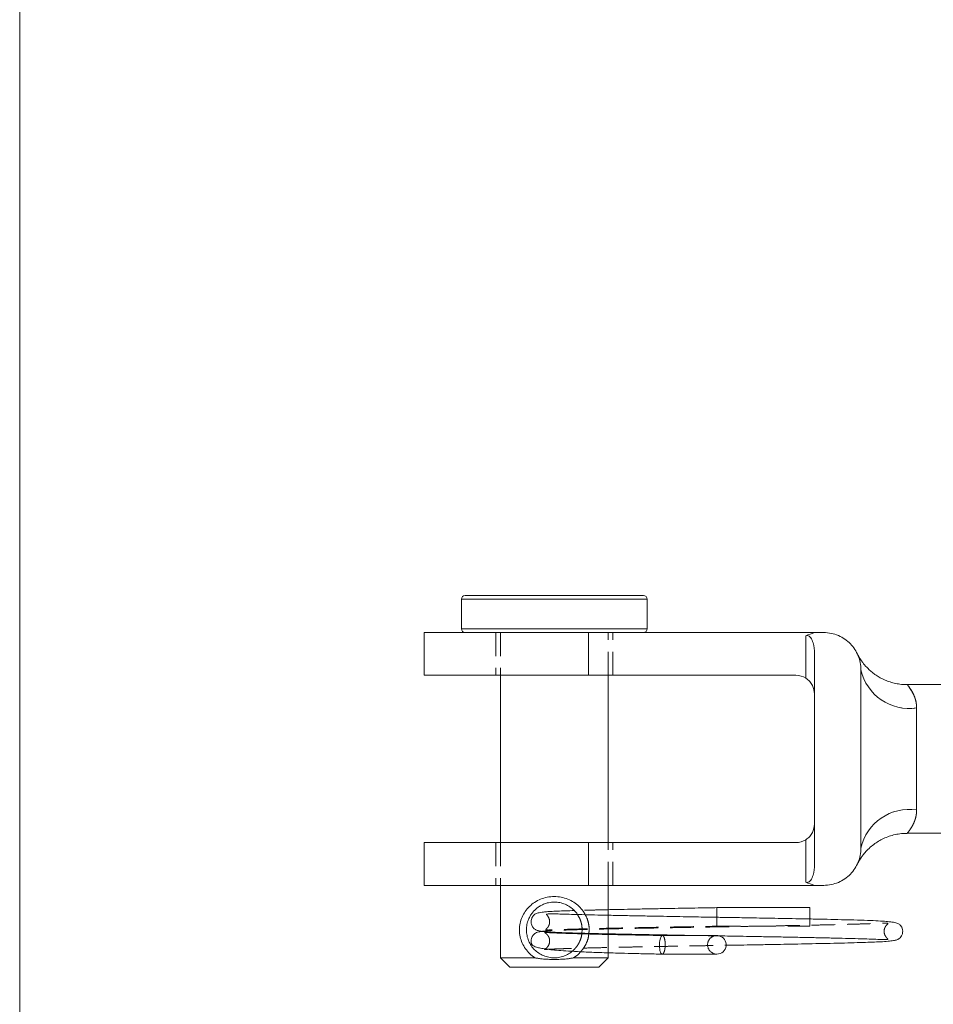
# Model space of a CAD drawing. Units: millimetres. Extents: x 5 to 292, y 5 to 205.
# Drawn here: x 5 to 54, y 99 to 152 of the extents above; entities that cross this region are included whole.
import ezdxf

# ---------------------------------------------------------------- set-up
doc = ezdxf.new("R2010")
doc.units = ezdxf.units.MM
doc.linetypes.add('HIDDEN', pattern=[1.905, 1.27, -0.635])

msp = doc.modelspace()

# ---------------------------------------------------------------- linework, layer by layer
at = {"color": 7, "linetype": 'Continuous', "lineweight": 0}
msp.add_line((5, 205), (5, 5), dxfattribs=at)
at = {"color": 7, "linetype": 'Continuous', "lineweight": 15}
for p, q in [((28.771, 120.849), (28.771, 119.249)), ((28.971, 121.049), (38.571, 121.049)), ((38.771, 119.249), (38.771, 120.849)), ((26.771, 119.049), (26.771, 116.749)), ((26.771, 119.049), (35.605, 119.049)), ((35.605, 119.049), (35.605, 116.749)), ((35.605, 119.049), (47.771, 119.049)), ((47.306, 116.594), (47.306, 118.881)), ((48.271, 119.049), (47.771, 119.049)), ((47.771, 117.923), (47.771, 106.574)), ((26.771, 116.749), (35.605, 116.749)), ((30.871, 116.749), (30.871, 107.749)), ((35.605, 116.749), (46.771, 116.749)), ((36.671, 107.749), (36.671, 116.749)), ((50.271, 117.049), (50.271, 112.249)), ((94.571, 116.249), (52.77, 116.249)), ((53.271, 114.992), (53.271, 109.506)), ((50.271, 112.249), (50.271, 107.449)), ((52.763, 108.249), (94.571, 108.249)), ((26.771, 107.749), (26.771, 105.449)), ((26.771, 107.749), (35.605, 107.749)), ((35.605, 105.449), (35.605, 107.749)), ((35.605, 107.749), (46.771, 107.749)), ((47.306, 105.616), (47.306, 107.904)), ((26.771, 105.449), (35.605, 105.449)), ((30.871, 105.449), (30.871, 101.549)), ((35.605, 105.449), (47.771, 105.449)), ((36.671, 103.841), (36.671, 105.449)), ((48.271, 105.449), (47.771, 105.449)), ((47.521, 104.249), (42.521, 104.249)), ((42.521, 104.249), (42.521, 103.749)), ((47.521, 104.249), (47.521, 103.749)), ((47.521, 103.749), (47.521, 103.638)), ((35.25, 102.841), (35.253, 102.875)), ((35.628, 102.865), (35.625, 102.831)), ((36.671, 102.806), (36.671, 102.841)), ((36.671, 101.549), (36.671, 101.819)), ((30.871, 101.549), (31.371, 101.049)), ((30.871, 101.549), (32.736, 101.549)), ((34.806, 101.549), (36.671, 101.549)), ((36.171, 101.049), (36.671, 101.549)), ((36.171, 101.049), (31.371, 101.049))]:
    msp.add_line(p, q, dxfattribs=at)
at = {"color": 8, "linetype": 'Continuous', "lineweight": 15}
for p, q in [((38.771, 120.849), (28.771, 120.849)), ((28.771, 119.249), (38.771, 119.249))]:
    msp.add_line(p, q, dxfattribs=at)
at = {"color": 7, "linetype": 'HIDDEN', "lineweight": 0}
for p, q in [((30.621, 119.049), (30.621, 116.749)), ((30.871, 119.049), (30.871, 116.749)), ((35.605, 119.049), (35.605, 116.749)), ((36.671, 116.749), (36.671, 119.049)), ((36.921, 116.749), (36.921, 119.049)), ((47.306, 118.881), (47.306, 116.594)), ((53.271, 109.506), (53.271, 114.992)), ((30.621, 107.749), (30.621, 105.449)), ((30.871, 107.749), (30.871, 105.449)), ((35.605, 105.449), (35.605, 107.749)), ((36.671, 105.449), (36.671, 107.749)), ((36.921, 105.449), (36.921, 107.749)), ((47.306, 107.904), (47.306, 105.616)), ((50.07, 106.574), (50.068, 106.571)), ((36.671, 102.841), (36.671, 103.841)), ((42.521, 103.749), (42.521, 103.249)), ((47.521, 103.638), (47.521, 103.249)), ((35.253, 102.875), (35.271, 103.049)), ((36.671, 101.819), (36.671, 102.806)), ((42.521, 103.249), (47.521, 103.249))]:
    msp.add_line(p, q, dxfattribs=at)
at = {"color": 7, "linetype": 'Continuous', "lineweight": 15}
for centre, radius, start, end in [((28.971, 120.849), 0.2, 90, 180), ((38.571, 120.849), 0.2, 0, 90), ((28.971, 119.249), 0.2, 180, 270), ((38.571, 119.249), 0.2, 270, 0), ((46.771, 115.749), 1, 57.6482, 90), ((52.874, 117.628), 2.666, 192.5518, 278.5702), ((52.874, 106.869), 2.666, 81.4298, 167.4482), ((46.771, 108.749), 1, 270, 302.3518), ((42.521, 102.249), 0.5, 269.8347, 76.7521)]:
    msp.add_arc(centre, radius, start, end, dxfattribs=at)
at = {"color": 7, "linetype": 'HIDDEN', "lineweight": 0}
for centre, radius, start, end in [((52.874, 117.628), 2.666, 192.5518, 278.5702), ((52.874, 106.869), 2.666, 81.4298, 167.4482), ((42.521, 102.249), 0.5, 76.7521, 180), ((42.521, 102.249), 0.5, 180, 269.8347)]:
    msp.add_arc(centre, radius, start, end, dxfattribs=at)
at = {"color": 7, "linetype": 'Continuous', "lineweight": 15}
for start_param, end_param in [(2.70737, 2.718748), (3.564437, 3.575815)]:
    msp.add_ellipse((136.971, 112.249), major_axis=(98.325, 0), ratio=0.164387, start_param=start_param, end_param=end_param, dxfattribs=at)
for points, knots in [([(47.306, 118.881), (47.356, 118.9), (47.414, 118.895), (47.506, 118.847), (47.543, 118.81), (47.633, 118.69), (47.67, 118.598), (47.753, 118.317), (47.771, 118.121), (47.771, 117.923)], [0, 0, 0, 0, 0.125, 0.125, 0.25, 0.25, 0.5, 0.5, 1, 1, 1, 1]), ([(50.271, 117.049), (50.271, 117.31), (50.221, 117.563), (50.076, 117.921), (50.016, 118.034), (49.876, 118.248), (49.795, 118.351), (49.613, 118.537), (49.514, 118.621), (49.299, 118.769), (49.181, 118.835), (48.936, 118.939), (48.809, 118.98), (48.545, 119.035), (48.408, 119.049), (48.271, 119.049)], [0, 0, 0, 0, 0.25, 0.25, 0.375, 0.375, 0.5, 0.5, 0.625, 0.625, 0.75, 0.75, 0.875, 0.875, 1, 1, 1, 1]), ([(50.151, 117.769), (50.151, 117.769), (50.151, 117.769), (50.147, 117.777), (50.132, 117.803), (50.113, 117.839), (50.111, 117.844), (50.11, 117.847)], [0, 0, 0, 0, 0.006672, 0.047244, 0.175163, 0.645128, 1, 1, 1, 1]), ([(52.769, 116.252), (52.745, 116.251), (52.614, 116.245), (52.378, 116.269), (52.07, 116.324), (51.778, 116.409), (51.506, 116.519), (51.257, 116.648), (51.032, 116.792), (50.833, 116.946), (50.66, 117.103), (50.514, 117.257), (50.396, 117.401), (50.304, 117.525), (50.239, 117.623), (50.199, 117.688), (50.178, 117.724), (50.17, 117.736), (50.169, 117.739), (50.168, 117.739)], [0, 0, 0, 0, 0.0225892, 0.12533, 0.2250387, 0.3215662, 0.4146762, 0.5040307, 0.5891657, 0.6694566, 0.7440717, 0.8119162, 0.8715796, 0.9213386, 0.9593416, 0.9839397, 0.9942877, 0.9984994, 1, 1, 1, 1]), ([(47.306, 116.594), (47.384, 116.544), (47.455, 116.484), (47.574, 116.352), (47.622, 116.28), (47.736, 116.06), (47.771, 115.903), (47.771, 115.749)], [0, 0, 0, 0, 0.25, 0.25, 0.5, 0.5, 1, 1, 1, 1]), ([(47.306, 107.904), (47.384, 107.953), (47.455, 108.014), (47.574, 108.146), (47.622, 108.218), (47.736, 108.438), (47.771, 108.594), (47.771, 108.749)], [0, 0, 0, 0, 0.25, 0.25, 0.5, 0.5, 1, 1, 1, 1]), ([(50.09, 106.615), (50.092, 106.618), (50.093, 106.621), (50.096, 106.627), (50.099, 106.632), (50.101, 106.636), (50.104, 106.643), (50.125, 106.682), (50.186, 106.792), (50.285, 106.947), (50.426, 107.137), (50.601, 107.338), (50.827, 107.55), (51.082, 107.741), (51.351, 107.903), (51.64, 108.038), (51.953, 108.145), (52.284, 108.216), (52.556, 108.249), (52.716, 108.245), (52.763, 108.244)], [0, 0, 0, 0, 0.024235, 0.039084, 0.045569, 0.048238, 0.05023, 0.053754, 0.087526, 0.159416, 0.214144, 0.294387, 0.391733, 0.483764, 0.571624, 0.665188, 0.761682, 0.860069, 0.959684, 1, 1, 1, 1]), ([(48.271, 105.449), (48.408, 105.449), (48.542, 105.463), (48.805, 105.517), (48.935, 105.558), (49.302, 105.715), (49.523, 105.868), (49.794, 106.146), (49.875, 106.248), (50.016, 106.463), (50.075, 106.577), (50.172, 106.814), (50.209, 106.938), (50.258, 107.19), (50.271, 107.318), (50.271, 107.449)], [0, 0, 0, 0, 0.125, 0.125, 0.25, 0.25, 0.5, 0.5, 0.625, 0.625, 0.75, 0.75, 0.875, 0.875, 1, 1, 1, 1]), ([(47.771, 106.574), (47.771, 106.376), (47.754, 106.182), (47.67, 105.9), (47.633, 105.807), (47.543, 105.687), (47.506, 105.65), (47.414, 105.603), (47.356, 105.598), (47.306, 105.616)], [0, 0, 0, 0, 0.5, 0.5, 0.75, 0.75, 0.875, 0.875, 1, 1, 1, 1]), ([(32.736, 101.549), (32.635, 101.621), (32.438, 101.762), (32.209, 102.034), (32.034, 102.337), (31.922, 102.678), (31.881, 103.044), (31.92, 103.411), (32.031, 103.752), (32.203, 104.057), (32.43, 104.322), (32.707, 104.543), (33.028, 104.713), (33.387, 104.821), (33.767, 104.859), (34.148, 104.823), (34.507, 104.715), (34.831, 104.547), (35.107, 104.325), (35.311, 104.099), (35.398, 103.932), (35.431, 103.87)], [0, 0, 0, 0, 0.056689, 0.110181, 0.163054, 0.215708, 0.268335, 0.320746, 0.373426, 0.426568, 0.479995, 0.533754, 0.587975, 0.642361, 0.697099, 0.751788, 0.806261, 0.86063, 0.914673, 0.968071, 1, 1, 1, 1]), ([(35.018, 103.881), (35.017, 103.883), (34.97, 103.97), (34.837, 104.111), (34.62, 104.298), (34.361, 104.438), (34.074, 104.528), (33.768, 104.559), (33.462, 104.527), (33.208, 104.446), (33.005, 104.343), (32.846, 104.235), (32.702, 104.107), (32.577, 103.963), (32.47, 103.804), (32.37, 103.604), (32.291, 103.351), (32.26, 103.045), (32.293, 102.739), (32.383, 102.455), (32.522, 102.202), (32.703, 101.982), (32.925, 101.799), (33.183, 101.658), (33.47, 101.569), (33.775, 101.538), (34.08, 101.571), (34.333, 101.65), (34.534, 101.754), (34.658, 101.833), (34.718, 101.887), (34.731, 101.9)], [0, 0, 0, 0, 0.0009278, 0.0421157, 0.0834279, 0.1244382, 0.1649508, 0.2052424, 0.2455739, 0.2860319, 0.3131394, 0.3402896, 0.3681138, 0.3960008, 0.4231368, 0.4505108, 0.4911735, 0.531459, 0.5719135, 0.6125606, 0.6534721, 0.6947294, 0.7359839, 0.7768393, 0.8173765, 0.857677, 0.8976704, 0.9380991, 0.9648973, 0.9921707, 1, 1, 1, 1]), ([(34.845, 104.094), (34.691, 104.089), (34.358, 104.079), (33.939, 104.063), (33.574, 104.045), (33.307, 104.026), (33.11, 104.004), (32.966, 103.981), (32.851, 103.952), (32.772, 103.921), (32.71, 103.884), (32.657, 103.835), (32.62, 103.792), (32.58, 103.73), (32.547, 103.656), (32.521, 103.559), (32.52, 103.449), (32.538, 103.348), (32.575, 103.258), (32.618, 103.191), (32.67, 103.13), (32.732, 103.081), (32.786, 103.054), (32.888, 103.015), (33.078, 102.974), (33.395, 102.943), (33.812, 102.921), (34.301, 102.903), (34.889, 102.885), (35.569, 102.866), (36.33, 102.848), (37.161, 102.83), (38.054, 102.812), (38.868, 102.796), (39.395, 102.787), (39.593, 102.783)], [0, 0, 0, 0, 0.042307, 0.091251, 0.136718, 0.178741, 0.209887, 0.238835, 0.265583, 0.28996, 0.308574, 0.316699, 0.322331, 0.326241, 0.329899, 0.336787, 0.343563, 0.348634, 0.355554, 0.35995, 0.365328, 0.37855, 0.396327, 0.415567, 0.461038, 0.516483, 0.572489, 0.629232, 0.686014, 0.742564, 0.798885, 0.854972, 0.910832, 0.966474, 1, 1, 1, 1]), ([(43.012, 102.223), (43.142, 102.225), (43.526, 102.232), (44.195, 102.243), (45.047, 102.258), (45.894, 102.274), (46.711, 102.289), (47.481, 102.305), (48.26, 102.321), (49.03, 102.338), (49.749, 102.356), (50.378, 102.374), (50.9, 102.392), (51.356, 102.412), (51.731, 102.436), (52.02, 102.47), (52.176, 102.504), (52.266, 102.541), (52.299, 102.557), (52.37, 102.608), (52.464, 102.721), (52.515, 102.864), (52.525, 103.004), (52.503, 103.128), (52.461, 103.213), (52.435, 103.254), (52.422, 103.273), (52.395, 103.307), (52.357, 103.344), (52.297, 103.384), (52.207, 103.421), (52.075, 103.454), (51.887, 103.483), (51.609, 103.512), (51.205, 103.538), (50.63, 103.563), (49.961, 103.584), (49.224, 103.603), (48.457, 103.621), (47.632, 103.638), (46.803, 103.655), (46.023, 103.669), (45.313, 103.682), (44.685, 103.694), (44.129, 103.704), (43.659, 103.712), (43.251, 103.719), (42.885, 103.725), (42.498, 103.732), (42.044, 103.74), (41.493, 103.749), (40.864, 103.76), (40.172, 103.773), (39.432, 103.786), (38.631, 103.801), (37.783, 103.817), (36.926, 103.835), (36.12, 103.853), (35.412, 103.87), (34.821, 103.886), (34.342, 103.899), (33.968, 103.909), (33.692, 103.915), (33.501, 103.915), (33.394, 103.905), (33.345, 103.902), (33.348, 103.889), (33.348, 103.888)], [0, 0, 0, 0, 0.008916, 0.026224, 0.046078, 0.068478, 0.086953, 0.106863, 0.128211, 0.150996, 0.175171, 0.198778, 0.220784, 0.241202, 0.265972, 0.287959, 0.30716, 0.31364, 0.319706, 0.324999, 0.329766, 0.333991, 0.336471, 0.340259, 0.342962, 0.343386, 0.34383, 0.34519, 0.3501, 0.358044, 0.369031, 0.382909, 0.398289, 0.414815, 0.438628, 0.464483, 0.492387, 0.51468, 0.538156, 0.561983, 0.58367, 0.603055, 0.62014, 0.634921, 0.6474, 0.658843, 0.667382, 0.675396, 0.683893, 0.693814, 0.706396, 0.721641, 0.737163, 0.754724, 0.774322, 0.795955, 0.819618, 0.84391, 0.867139, 0.889286, 0.910342, 0.9303, 0.949153, 0.966902, 0.98355, 0.999101, 1, 1, 1, 1]), ([(42.521, 104.249), (42.249, 104.244), (41.726, 104.235), (40.968, 104.222), (40.221, 104.209), (39.438, 104.194), (38.583, 104.179), (37.76, 104.163), (37.111, 104.149), (36.782, 104.142), (36.671, 104.139)], [0, 0, 0, 0, 0.129907, 0.24896, 0.362663, 0.491432, 0.637092, 0.799302, 0.931974, 1, 1, 1, 1]), ([(33.129, 102.974), (33.112, 102.972), (33.034, 102.964), (32.929, 102.943), (32.822, 102.914), (32.734, 102.868), (32.67, 102.816), (32.616, 102.751), (32.571, 102.679), (32.533, 102.583), (32.519, 102.483), (32.523, 102.412), (32.527, 102.378), (32.53, 102.361), (32.533, 102.35), (32.538, 102.326), (32.548, 102.297), (32.57, 102.257), (32.612, 102.213), (32.69, 102.165), (32.822, 102.116), (33.029, 102.066), (33.314, 102.019), (33.681, 101.977), (34.13, 101.937), (34.695, 101.9), (35.39, 101.864), (36.225, 101.831), (37.083, 101.805), (37.932, 101.783), (38.737, 101.765), (39.296, 101.754), (39.58, 101.749)], [0, 0, 0, 0, 0.011595, 0.052543, 0.089773, 0.117379, 0.135106, 0.140586, 0.14575, 0.153668, 0.163251, 0.167362, 0.169658, 0.170416, 0.172092, 0.174504, 0.184724, 0.20057, 0.227041, 0.261624, 0.30427, 0.354925, 0.413524, 0.468368, 0.52861, 0.594187, 0.665012, 0.741087, 0.822395, 0.879332, 0.938487, 1, 1, 1, 1]), ([(39.59, 102.749), (39.259, 102.755), (38.613, 102.767), (37.699, 102.785), (36.892, 102.801), (36.18, 102.817), (35.558, 102.832), (34.945, 102.848), (34.382, 102.865), (33.908, 102.882), (33.574, 102.898), (33.381, 102.908), (33.267, 102.917), (33.256, 102.914), (33.251, 102.912)], [0, 0, 0, 0, 0.100315, 0.195934, 0.287429, 0.374659, 0.457375, 0.53567, 0.644915, 0.744302, 0.833825, 0.913511, 0.960941, 1, 1, 1, 1]), ([(39.593, 102.783), (39.704, 102.781), (40.091, 102.774), (40.747, 102.762), (41.512, 102.749), (42.189, 102.737), (42.796, 102.727), (43.371, 102.717), (43.98, 102.706), (44.67, 102.694), (45.465, 102.68), (46.332, 102.664), (47.22, 102.646), (48.08, 102.629), (48.891, 102.611), (49.637, 102.592), (50.302, 102.574), (50.869, 102.555), (51.295, 102.538), (51.549, 102.527), (51.674, 102.529), (51.715, 102.536), (51.715, 102.547), (51.715, 102.548)], [0, 0, 0, 0, 0.021385, 0.074083, 0.120597, 0.160927, 0.196472, 0.230128, 0.264992, 0.307145, 0.356759, 0.413755, 0.474147, 0.535662, 0.598299, 0.662041, 0.726892, 0.792674, 0.855804, 0.914829, 0.956384, 0.995582, 1, 1, 1, 1]), ([(39.59, 102.748), (39.59, 102.748), (39.573, 102.758), (39.539, 102.727), (39.496, 102.659), (39.46, 102.544), (39.437, 102.403), (39.429, 102.249), (39.434, 102.094), (39.455, 101.953), (39.489, 101.84), (39.531, 101.765), (39.564, 101.754), (39.581, 101.749)], [0, 0, 0, 0, 0.002055, 0.107137, 0.206827, 0.297224, 0.411568, 0.501966, 0.592364, 0.706709, 0.797106, 0.896796, 1, 1, 1, 1]), ([(41.526, 102.749), (41.494, 102.749), (41.41, 102.749), (41.249, 102.749), (41.033, 102.749), (40.787, 102.749), (40.516, 102.749), (40.283, 102.749), (40.083, 102.749), (39.93, 102.749), (39.767, 102.749), (39.654, 102.749), (39.589, 102.749)], [0, 0, 0, 0, 0.059835, 0.153828, 0.266788, 0.407915, 0.531129, 0.673485, 0.752008, 0.828058, 0.900508, 1, 1, 1, 1]), ([(33.25, 102.005), (33.249, 102.004), (33.248, 101.999), (33.295, 102.001), (33.353, 102.004), (33.419, 102.007), (33.431, 102.008)], [0, 0, 0, 0, 0.1134021, 0.466687, 0.903584, 1, 1, 1, 1]), ([(35.184, 101.876), (35.157, 101.844), (35.052, 101.715), (34.911, 101.62), (34.806, 101.549)], [0, 0, 0, 0, 0.251112, 1, 1, 1, 1]), ([(39.581, 101.749), (39.694, 101.749), (39.908, 101.749), (40.309, 101.749), (40.691, 101.749), (41.028, 101.749), (41.245, 101.749), (41.481, 101.749), (41.702, 101.749), (41.919, 101.749), (42.094, 101.749), (42.258, 101.749), (42.401, 101.749), (42.499, 101.749), (42.513, 101.749), (42.521, 101.749)], [0, 0, 0, 0, 0.082555, 0.15758, 0.28445, 0.352185, 0.406389, 0.451586, 0.541778, 0.598618, 0.663211, 0.735765, 0.815935, 0.904185, 1, 1, 1, 1]), ([(32.736, 101.549), (32.799, 101.537), (32.925, 101.513), (33.159, 101.485), (33.44, 101.466), (33.769, 101.46), (34.102, 101.466), (34.387, 101.485), (34.622, 101.514), (34.744, 101.537), (34.806, 101.549)], [0, 0, 0, 0, 0.09278, 0.185805, 0.34136, 0.497945, 0.657918, 0.819061, 0.90942, 1, 1, 1, 1])]:
    msp.add_open_spline(points, degree=3, knots=knots, dxfattribs=at)
at = {"color": 7, "linetype": 'HIDDEN', "lineweight": 0}
for points, knots in [([(50.085, 117.89), (50.083, 117.895), (50.068, 117.928), (50.069, 117.925), (50.07, 117.923)], [0, 0, 0, 0, 0.132326, 1, 1, 1, 1]), ([(50.07, 117.923), (50.071, 117.922), (50.085, 117.891), (50.109, 117.846), (50.135, 117.798), (50.146, 117.778), (50.149, 117.773), (50.15, 117.77), (50.151, 117.769), (50.151, 117.769), (50.151, 117.769)], [0, 0, 0, 0, 0.028339, 0.514766, 0.77492, 0.839032, 0.87657, 0.908518, 0.952839, 1, 1, 1, 1]), ([(50.168, 117.739), (50.168, 117.74), (50.166, 117.744), (50.162, 117.749), (50.156, 117.761), (50.146, 117.779), (50.127, 117.813), (50.112, 117.841), (50.111, 117.843), (50.111, 117.844)], [0, 0, 0, 0, 0.005261, 0.019919, 0.051135, 0.148107, 0.373988, 0.824993, 1, 1, 1, 1]), ([(53.271, 114.992), (53.268, 115.065), (53.262, 115.214), (53.219, 115.415), (53.16, 115.599), (53.067, 115.81), (52.94, 116.022), (52.821, 116.178), (52.759, 116.251), (52.767, 116.241), (52.77, 116.239)], [0, 0, 0, 0, 0.093833, 0.188877, 0.286875, 0.385633, 0.571511, 0.761668, 0.932908, 1, 1, 1, 1]), ([(52.763, 108.251), (52.762, 108.25), (52.759, 108.247), (52.771, 108.26), (52.795, 108.289), (52.834, 108.337), (52.893, 108.415), (52.964, 108.517), (53.037, 108.638), (53.106, 108.773), (53.167, 108.919), (53.22, 109.085), (53.252, 109.243), (53.268, 109.385), (53.27, 109.466), (53.271, 109.506)], [0, 0, 0, 0, 0.021032, 0.110052, 0.165248, 0.260111, 0.355763, 0.453524, 0.551902, 0.637447, 0.723402, 0.810797, 0.898843, 0.949323, 1, 1, 1, 1]), ([(33.348, 103.888), (33.348, 103.884), (33.346, 103.877), (33.374, 103.848), (33.416, 103.799), (33.461, 103.734), (33.504, 103.632), (33.522, 103.536), (33.521, 103.428), (33.5, 103.337), (33.47, 103.269), (33.446, 103.227), (33.416, 103.183), (33.382, 103.143), (33.347, 103.108), (33.323, 103.084), (33.318, 103.064), (33.347, 103.048), (33.455, 103.045), (33.644, 103.051), (33.92, 103.062), (34.285, 103.076), (34.768, 103.092), (35.373, 103.109), (36.109, 103.127), (36.906, 103.145), (37.75, 103.162), (38.63, 103.179), (39.546, 103.196), (40.504, 103.214), (41.504, 103.231), (42.18, 103.243), (42.521, 103.249)], [0, 0, 0, 0, 0.01625, 0.031386, 0.043199, 0.05208, 0.058764, 0.066334, 0.072004, 0.080254, 0.084832, 0.087241, 0.090103, 0.098341, 0.110594, 0.127153, 0.147751, 0.191496, 0.237005, 0.284254, 0.333199, 0.383781, 0.434695, 0.501281, 0.566401, 0.630051, 0.69219, 0.75286, 0.813212, 0.874488, 0.936631, 1, 1, 1, 1]), ([(36.671, 104.139), (36.547, 104.137), (36.168, 104.128), (35.591, 104.114), (35.108, 104.102), (34.881, 104.095), (34.845, 104.094)], [0, 0, 0, 0, 0.1782646, 0.5427832, 0.9279726, 1, 1, 1, 1]), ([(35.271, 103.049), (35.265, 103.15), (35.257, 103.303), (35.205, 103.495), (35.14, 103.679), (35.067, 103.8), (35.018, 103.881)], [0, 0, 0, 0, 0.331469, 0.499718, 0.667733, 1, 1, 1, 1]), ([(35.431, 103.87), (35.455, 103.83), (35.539, 103.691), (35.617, 103.413), (35.662, 103.107), (35.637, 102.926), (35.628, 102.865)], [0, 0, 0, 0, 0.1394121, 0.484008, 0.8257188, 1, 1, 1, 1]), ([(51.715, 102.548), (51.716, 102.552), (51.719, 102.561), (51.702, 102.583), (51.678, 102.608), (51.651, 102.637), (51.632, 102.659), (51.607, 102.693), (51.56, 102.768), (51.528, 102.866), (51.518, 102.984), (51.529, 103.079), (51.56, 103.172), (51.599, 103.244), (51.643, 103.302), (51.701, 103.36), (51.726, 103.381), (51.728, 103.401), (51.7, 103.418), (51.576, 103.42), (51.327, 103.409), (50.904, 103.392), (50.358, 103.374), (49.718, 103.356), (48.991, 103.337), (48.188, 103.319), (47.32, 103.301), (46.406, 103.284), (45.489, 103.267), (44.617, 103.251), (43.827, 103.237), (43.127, 103.225), (42.503, 103.214), (41.925, 103.204), (41.33, 103.194), (40.666, 103.182), (39.897, 103.168), (39.043, 103.153), (38.159, 103.136), (37.294, 103.119), (36.482, 103.101), (35.734, 103.084), (35.059, 103.066), (34.472, 103.049), (33.98, 103.031), (33.58, 103.013), (33.304, 102.995), (33.174, 102.98), (33.129, 102.974)], [0, 0, 0, 0, 0.011028, 0.021826, 0.029828, 0.034038, 0.036783, 0.037672, 0.040407, 0.045879, 0.049026, 0.053326, 0.056614, 0.060288, 0.064356, 0.068907, 0.07983, 0.091988, 0.116761, 0.142136, 0.176842, 0.212493, 0.248539, 0.284434, 0.320175, 0.355766, 0.391203, 0.426479, 0.460688, 0.491519, 0.518851, 0.542683, 0.563345, 0.582699, 0.601749, 0.624427, 0.651333, 0.682469, 0.716315, 0.750355, 0.784554, 0.818918, 0.853448, 0.888141, 0.922018, 0.954052, 0.984293, 1, 1, 1, 1]), ([(33.251, 102.912), (33.25, 102.912), (33.241, 102.911), (33.27, 102.896), (33.339, 102.851), (33.415, 102.767), (33.444, 102.723), (33.466, 102.685), (33.494, 102.626), (33.519, 102.536), (33.524, 102.413), (33.495, 102.27), (33.425, 102.151), (33.352, 102.08), (33.31, 102.049), (33.289, 102.035), (33.263, 102.019), (33.246, 102.009), (33.249, 102.007), (33.25, 102.005)], [0, 0, 0, 0, 0.010734, 0.15301, 0.327609, 0.39898, 0.430927, 0.448101, 0.468324, 0.51635, 0.560264, 0.613966, 0.696494, 0.729749, 0.756091, 0.78076, 0.815169, 0.916025, 1, 1, 1, 1]), ([(34.731, 101.9), (34.766, 101.929), (34.851, 102.001), (34.963, 102.133), (35.07, 102.291), (35.169, 102.491), (35.237, 102.676), (35.247, 102.809), (35.25, 102.841)], [0, 0, 0, 0, 0.128253, 0.307462, 0.482995, 0.657693, 0.919856, 1, 1, 1, 1]), ([(35.625, 102.831), (35.621, 102.783), (35.607, 102.613), (35.505, 102.344), (35.362, 102.071), (35.234, 101.931), (35.184, 101.876)], [0, 0, 0, 0, 0.1293696, 0.4577743, 0.7868431, 1, 1, 1, 1]), ([(39.581, 101.749), (39.581, 101.749), (39.598, 101.74), (39.632, 101.771), (39.675, 101.839), (39.711, 101.954), (39.735, 102.094), (39.738, 102.202), (39.74, 102.249)], [0, 0, 0, 0, 0.003743, 0.213157, 0.411827, 0.591975, 0.819849, 1, 1, 1, 1]), ([(39.74, 102.249), (39.739, 102.296), (39.737, 102.403), (39.715, 102.544), (39.681, 102.657), (39.64, 102.733), (39.607, 102.743), (39.59, 102.748)], [0, 0, 0, 0, 0.1815742, 0.411248, 0.5928192, 0.793058, 1, 1, 1, 1]), ([(42.521, 102.749), (42.515, 102.749), (42.504, 102.749), (42.487, 102.749), (42.447, 102.749), (42.375, 102.749), (42.262, 102.749), (42.051, 102.749), (41.811, 102.749), (41.597, 102.749), (41.526, 102.749)], [0, 0, 0, 0, 0.107049, 0.18522, 0.267057, 0.352552, 0.509906, 0.648179, 0.881848, 1, 1, 1, 1]), ([(33.431, 102.008), (33.48, 102.01), (33.594, 102.016), (33.864, 102.028), (34.223, 102.041), (34.701, 102.056), (35.319, 102.073), (36.097, 102.092), (36.895, 102.11), (37.677, 102.126), (38.405, 102.141), (39.121, 102.154), (39.812, 102.167), (40.449, 102.178), (41.015, 102.188), (41.485, 102.196), (41.913, 102.204), (42.357, 102.211), (42.73, 102.218), (42.954, 102.222), (43.012, 102.223)], [0, 0, 0, 0, 0.047407, 0.112532, 0.178003, 0.24344, 0.330595, 0.417653, 0.504573, 0.56968, 0.634685, 0.695888, 0.750165, 0.803717, 0.848225, 0.883686, 0.913678, 0.947803, 0.986586, 1, 1, 1, 1])]:
    msp.add_open_spline(points, degree=3, knots=knots, dxfattribs=at)
at = {"color": 8, "linetype": 'Continuous', "lineweight": 15}
for points, knots in [([(52.77, 116.239), (52.768, 116.24), (52.767, 116.242), (52.796, 116.207), (52.833, 116.161), (52.913, 116.056), (53.034, 115.875), (53.171, 115.585), (53.257, 115.288), (53.267, 115.071), (53.271, 114.992)], [0, 0, 0, 0, 0.110023, 0.16525, 0.260167, 0.355873, 0.551972, 0.723465, 0.898836, 1, 1, 1, 1]), ([(53.271, 109.506), (53.268, 109.432), (53.262, 109.284), (53.219, 109.083), (53.16, 108.899), (53.09, 108.739), (53.016, 108.602), (52.944, 108.488), (52.878, 108.394), (52.824, 108.324), (52.786, 108.278), (52.764, 108.252), (52.763, 108.251), (52.763, 108.251)], [0, 0, 0, 0, 0.093779, 0.188769, 0.286712, 0.385413, 0.478115, 0.571309, 0.666094, 0.761525, 0.846853, 0.932833, 1, 1, 1, 1])]:
    msp.add_open_spline(points, degree=3, knots=knots, dxfattribs=at)

doc.saveas('drawing.dxf')
